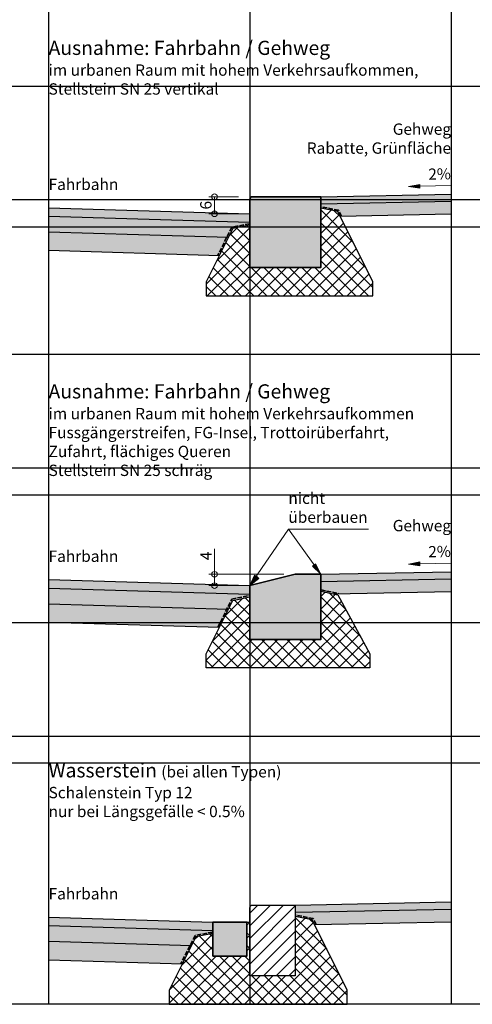
# Model space of a CAD drawing. Units: millimetres. Extents: x -1508 to -206, y 2095 to 3125.
# Drawn here: x -1096 to -936, y 2500 to 2847 of the extents above; entities that cross this region are included whole.
import ezdxf

# ---------------------------------------------------------------- set-up
doc = ezdxf.new("R2010")
doc.units = ezdxf.units.MM
doc.header["$PDMODE"] = 3
doc.linetypes.add('ISO-02 Strichlinie', pattern=[0.204724, 0.15748, -0.047244])
doc.linetypes.add('ISO-10 Strichpunktlinie', pattern=[0.37, 0.24, -0.06, 0.01, -0.06])
doc.layers.get('0').update_dxf_attribs({"lineweight": 25})
for name, color, linetype, lineweight in [('01 Schraffur', 7, 'Continuous', 0), ('03 Beschriftung', 7, 'Continuous', 9), ('Beschriftung', 7, 'Continuous', 0)]:
    doc.layers.add(name, color=color, linetype=linetype, lineweight=lineweight)
doc.layers.add('Hilfslinien', color=6, linetype='Continuous', plot=False)
doc.layers.add('Schraffur', color=7, linetype='Continuous')
doc.styles.add('Beschriftung', font='FrutigerLTCom-Roman.ttf')
doc.dimstyles.new('AVT 1-020', dxfattribs={"dimscale": 2, "dimtxt": 2, "dimasz": 2, "dimexe": 1, "dimexo": 2, "dimgap": 0.5, "dimtad": 1, "dimdec": 0, "dimzin": 0, "dimdsep": 46, "dimtxsty": 'Beschriftung', "dimblk": 'SMALL', "dimcen": 0, "dimadec": 0, "dimazin": 0, "dimtfac": 1, "dimtdec": 0, "dimtofl": 0, "dimtmove": 0, "dimatfit": 3, "dimfxl": 1, "dimtolj": 1, "dimtzin": 0, "dimlwd": 0, "dimlwe": 0, "dimarcsym": 0})

# ---------------------------------------------------------------- blocks, each defined once
blk = doc.blocks.new('Gefälle 2% links')
at = {"layer": 'Beschriftung', "linetype": 'Continuous', "lineweight": 5}
blk.add_hatch(color=7, dxfattribs=at).paths.add_polyline_path([(-11.07, 0.44), (-11.05, -0.22), (-11.04, -0.89), (-15, -0.3)])
at = {"layer": 'Beschriftung', "color": 7, "linetype": 'Continuous', "lineweight": 5}
blk.add_lwpolyline([(0, 0), (-11.05, -0.22), (-11.07, 0.44), (-15, -0.3), (-11.04, -0.89), (-11.05, -0.22)], dxfattribs=at)
at = {"layer": 'Beschriftung', "color": 7, "insert": (-0.02, 1), "char_height": 3.939, "attachment_point": 9, "rotation": 1.1458, "line_spacing_factor": 1.001259, "style": 'Beschriftung'}
blk.add_mtext('2%', dxfattribs=at)
blk = doc.blocks.new('_Small')
at = {"color": 0, "linetype": 'ByBlock', "lineweight": -2}
blk.add_circle((0, 0), 0.25, dxfattribs=at)
blk = doc.blocks.new('*D759')
at = {"layer": 'Beschriftung', "color": 0, "lineweight": 0}
for p, q in [((-1019, 2784.77), (-1029.44, 2784.77)), ((-1027.44, 2778.77), (-1027.44, 2784.77)), ((-1019, 2778.77), (-1029.44, 2778.77))]:
    blk.add_line(p, q, dxfattribs=at)
at = {"layer": 'Defpoints', "color": 0}
for p in [(-1027.44, 2784.77), (-1015, 2784.77), (-1015, 2778.77)]:
    blk.add_point(p, dxfattribs=at)
at = {"layer": 'Beschriftung', "color": 0, "lineweight": 0, "xscale": 4, "yscale": 4, "zscale": 4}
for p, rotation in [((-1027.44, 2784.77), 90), ((-1027.44, 2778.77), 270)]:
    blk.add_blockref('_Small', p, dxfattribs=dict(at, rotation=rotation))
at = {"layer": 'Beschriftung', "color": 0, "insert": (-1030.51, 2781.77), "char_height": 4, "attachment_point": 5, "rotation": 90, "style": 'Beschriftung'}
blk.add_mtext('\\A1;6', dxfattribs=at)
blk = doc.blocks.new('*D766')
at = {"layer": 'Beschriftung', "color": 0, "lineweight": 0}
for p, q in [((-1027.44, 2651.63), (-1027.44, 2660.57)), ((-1003, 2651.63), (-1029.44, 2651.63)), ((-1027.44, 2647.63), (-1027.44, 2651.63)), ((-1019, 2647.63), (-1029.44, 2647.63))]:
    blk.add_line(p, q, dxfattribs=at)
at = {"layer": 'Defpoints', "color": 0}
for p in [(-1027.44, 2651.63), (-999, 2651.63), (-1015, 2647.63)]:
    blk.add_point(p, dxfattribs=at)
at = {"layer": 'Beschriftung', "color": 0, "lineweight": 0, "xscale": 4, "yscale": 4, "zscale": 4}
for p, rotation in [((-1027.44, 2651.63), 90), ((-1027.44, 2647.63), 270)]:
    blk.add_blockref('_Small', p, dxfattribs=dict(at, rotation=rotation))
at = {"layer": 'Beschriftung', "color": 0, "insert": (-1030.44, 2658.1), "char_height": 4, "attachment_point": 5, "rotation": 90, "style": 'Beschriftung'}
blk.add_mtext('\\A1;4', dxfattribs=at)
blk = doc.blocks.new('Pfeil')
at = {"layer": 'Beschriftung', "linetype": 'Continuous', "lineweight": 5}
blk.add_hatch(color=7, dxfattribs=at).paths.add_polyline_path([(-4, -0.675), (0, 0), (-4, 0.675)])
at = {"layer": 'Beschriftung', "color": 7, "linetype": 'Continuous', "lineweight": 5}
blk.add_lwpolyline([(-4, -0.675), (0, 0), (-4, 0.675), (-4, -0.675)], dxfattribs=at)

msp = doc.modelspace()

# ---------------------------------------------------------------- hatches: boundary and pattern name
at = {"layer": '01 Schraffur', "linetype": 'Continuous', "lineweight": 15, "true_color": 0xffb9ba}
msp.add_hatch(color=254, dxfattribs=at).paths.add_polyline_path([(-990, 2784.77), (-1014, 2784.77, 0.414214), (-1015, 2783.77), (-1015, 2759.77), (-990, 2759.77)])
at = {"layer": '01 Schraffur', "lineweight": 0}
h = msp.add_hatch(dxfattribs=at)
h.set_pattern_fill('ANSI37', color=256)
h.set_pattern_definition([(45, (323, 1260.5667), (-2.245064, 2.245064), []), (135, (323, 1260.5667), (-2.245064, -2.245064), [])])
h.paths.add_polyline_path([(-990, 2759.77), (-1015, 2759.77), (-1015, 2774.77), (-1021, 2773.57), (-1030.4, 2754.77), (-1030.4, 2749.77), (-971.6, 2749.77), (-971.6, 2754.77), (-984, 2779.57), (-990, 2780.77)])
at = {"layer": '01 Schraffur', "true_color": 0xd4ddbb}
h = msp.add_hatch(color=254, dxfattribs=at)
h.dxf.hatch_style = 1
h.paths.add_polyline_path([(-990, 2628.63), (-990, 2651.63), (-999, 2651.63), (-1015, 2647.63), (-1015, 2628.63)])
at = {"layer": '01 Schraffur', "lineweight": 0}
h = msp.add_hatch(dxfattribs=at)
h.set_pattern_fill('ANSI37', color=256)
h.set_pattern_definition([(45, (0, 109.0333), (-2.245064, 2.245064), []), (135, (0, 109.0333), (-2.245064, -2.245064), [])])
h.paths.add_polyline_path([(-1015, 2628.63), (-1015, 2643.63), (-1021, 2642.43), (-1030.4, 2623.63), (-1030.4, 2618.63), (-1015, 2618.63)])
h.paths.add_polyline_path([(-990, 2628.63), (-1015, 2628.63), (-1015, 2618.63), (-972.6, 2618.63), (-972.6, 2623.63), (-984, 2644.43), (-990, 2645.63)])
h = msp.add_hatch(dxfattribs=at)
h.set_pattern_fill('ANSI31', color=256)
h.set_pattern_definition([(45, (207.3333, 1199.6), (-2.245064, 2.245064), [])])
h.paths.add_polyline_path([(-999, 2535), (-1014, 2535, 0.414214), (-1015, 2534), (-1015, 2510), (-999, 2510)])
h = msp.add_hatch(dxfattribs=at)
h.set_pattern_fill('ANSI37', color=256)
h.set_pattern_definition([(45, (314, 1105.4), (-2.245064, 2.245064), []), (135, (314, 1105.4), (-2.245064, -2.245064), [])])
h.paths.add_polyline_path([(-1016, 2529), (-1016, 2517), (-1028, 2517), (-1028, 2525), (-1034, 2523.8), (-1043.4, 2505), (-1043.4, 2500), (-980.6, 2500), (-980.6, 2505), (-993, 2529.8), (-999, 2531), (-999, 2510), (-1015, 2510), (-1015, 2529)])
at = {"layer": '01 Schraffur', "linetype": 'Continuous', "lineweight": 15, "true_color": 0xffffa8}
msp.add_hatch(color=51, dxfattribs=at).paths.add_polyline_path([(-1016, 2529), (-1028, 2529), (-1028, 2517), (-1016, 2517)])
at = {"layer": 'Schraffur', "linetype": 'Continuous', "lineweight": 15, "true_color": 0xaaaaaa}
for points in [[(-990, 2784.77), (-990, 2782.27), (-944, 2783.19), (-944, 2785.69)], [(-1086, 2777.9), (-1015, 2775.77), (-1015, 2778.77), (-1086, 2780.9)], [(-1086, 2646.76), (-1015, 2644.63), (-1015, 2647.63), (-1086, 2649.76)], [(-944, 2652.55), (-990, 2651.63), (-990, 2649.13), (-944, 2650.05)], [(-944, 2536.1), (-999, 2535), (-999, 2532.5), (-944, 2533.6)], [(-1086, 2527.74), (-1028, 2526), (-1028, 2529), (-1086, 2530.74)]]:
    msp.add_hatch(color=253, dxfattribs=at).paths.add_polyline_path(points)
at = {"layer": 'Schraffur', "linetype": 'Continuous', "lineweight": 15, "true_color": 0xdedede}
for points in [[(-983.17, 2777.9), (-944, 2778.69), (-944, 2783.19), (-990, 2782.27), (-990, 2780.77), (-984, 2779.57)], [(-985.45, 2644.72), (-944, 2645.55), (-944, 2650.05), (-990, 2649.13), (-990, 2645.63)], [(-944, 2533.6), (-999, 2532.5), (-999, 2531), (-993, 2529.8), (-992.17, 2528.14), (-944, 2529.1)]]:
    msp.add_hatch(color=254, dxfattribs=at).paths.add_polyline_path(points)
h = msp.add_hatch(color=254, dxfattribs=at)
h.paths.add_polyline_path([(-1086, 2772.4), (-1022.53, 2770.51), (-1021, 2773.57), (-1015, 2774.77), (-1015, 2774.77), (-1015, 2775.77), (-1086, 2777.9)])
h.paths.add_polyline_path([(-1022.53, 2770.51), (-1086, 2772.4), (-1086, 2765.9), (-1026.29, 2764.11)])
h.paths.add_polyline_path([(-1022.54, 2770.49), (-1022.53, 2770.51), (-1026.29, 2764.11), (-1025.74, 2764.09)])
h = msp.add_hatch(color=254, dxfattribs=at)
h.paths.add_polyline_path([(-1086, 2641.26), (-1022.54, 2639.36), (-1021, 2642.43), (-1015, 2643.63), (-1015, 2644.63), (-1086, 2646.76)])
h.paths.add_polyline_path([(-1023.09, 2639.38), (-1086, 2641.26), (-1086, 2634.76), (-1026.29, 2632.97)])
h.paths.add_polyline_path([(-1023.09, 2639.38), (-1026.29, 2632.97), (-1025.74, 2632.96), (-1022.54, 2639.36)])
h = msp.add_hatch(color=254, dxfattribs=at)
h.paths.add_polyline_path([(-1028, 2526), (-1086, 2527.74), (-1086, 2522.24), (-1036.09, 2520.74), (-1034.34, 2524.24), (-1028.1, 2525.49), (-1028, 2525.51)])
h.paths.add_polyline_path([(-1036.09, 2520.74), (-1086, 2522.24), (-1086, 2515.74), (-1039.29, 2514.34)])
h.paths.add_polyline_path([(-1038.74, 2514.32), (-1035.54, 2520.73), (-1036.09, 2520.74), (-1039.29, 2514.34)])

# ---------------------------------------------------------------- linework, layer by layer
for p, q in [((-1086, 2780.9), (-1015, 2778.77)), ((-1086, 2777.9), (-1015, 2775.77)), ((-1086, 2772.4), (-1022.54, 2770.49)), ((-1086, 2765.9), (-1025.74, 2764.09)), ((-1086, 2649.76), (-1015, 2647.63)), ((-1086, 2646.76), (-1015, 2644.63)), ((-1086, 2641.26), (-1022.54, 2639.36)), ((-1086, 2634.76), (-1025.74, 2632.96)), ((-1086, 2530.74), (-1028, 2529)), ((-1086, 2527.74), (-1028, 2526)), ((-1086, 2522.24), (-1035.54, 2520.73)), ((-1086, 2515.74), (-1038.74, 2514.32))]:
    msp.add_line(p, q)
at = {"color": 7, "linetype": 'Continuous', "lineweight": 35, "flags": 128}
msp.add_lwpolyline([(-1014, 2784.77), (-990, 2784.77), (-990, 2759.77), (-1015, 2759.77), (-1015, 2783.77, -0.414214)], format="xyb", close=True, dxfattribs=at)
for points in [[(-990, 2784.77), (-944, 2785.69)], [(-990, 2782.27), (-944, 2783.19)], [(-1015, 2774.77), (-1021, 2773.57), (-1030.4, 2754.77), (-1030.4, 2749.77), (-971.6, 2749.77), (-971.6, 2754.77), (-984, 2779.57), (-990, 2780.77)], [(-983.17, 2777.9), (-944, 2778.69)], [(-990, 2651.63), (-944, 2652.55)], [(-990, 2649.13), (-944, 2650.05)], [(-990, 2645.63), (-984, 2644.43), (-972.6, 2623.63), (-972.6, 2618.63), (-1030.4, 2618.63), (-1030.4, 2623.63), (-1021, 2642.43), (-1015, 2643.63)], [(-985.45, 2644.72), (-944, 2645.55)], [(-999, 2535), (-944, 2536.1)], [(-999, 2532.5), (-944, 2533.6)], [(-1028, 2525), (-1034, 2523.8), (-1043.4, 2505), (-1043.4, 2500), (-980.6, 2500), (-980.6, 2505), (-993, 2529.8), (-999, 2531)], [(-992.17, 2528.14), (-944, 2529.1)]]:
    msp.add_lwpolyline(points)
at = {"color": 40, "linetype": 'ISO-02 Strichlinie', "lineweight": 35, "ltscale": 10, "true_color": 0xffd119}
for points in [[(-982.61, 2777.91), (-983.66, 2780.01), (-989.9, 2781.26)], [(-1015.1, 2775.26), (-1021.34, 2774.01), (-1026.29, 2764.11)], [(-989.9, 2646.12), (-983.67, 2644.88), (-983.61, 2644.76)], [(-1026.29, 2632.97), (-1021.34, 2642.88), (-1015.1, 2644.12)], [(-991.61, 2528.15), (-992.66, 2530.24), (-998.9, 2531.49)], [(-1028.1, 2525.49), (-1034.34, 2524.24), (-1039.29, 2514.34)]]:
    msp.add_lwpolyline(points, dxfattribs=at)
at = {"color": 7, "linetype": 'Continuous', "lineweight": 35, "flags": 128}
for points in [[(-990, 2651.63), (-990, 2628.63), (-1015, 2628.63), (-1015, 2647.63), (-999, 2651.63)], [(-1028, 2529), (-1016, 2529), (-1016, 2517), (-1028, 2517)]]:
    msp.add_lwpolyline(points, close=True, dxfattribs=at)
msp.add_lwpolyline([(-1014, 2535), (-999, 2535), (-999, 2510), (-1015, 2510), (-1015, 2534, -0.414214)], format="xyb", close=True)
at = {"layer": 'Beschriftung', "color": 12, "linetype": 'ISO-10 Strichpunktlinie', "lineweight": 13, "ltscale": 10, "true_color": 0xdd0000}
for p, q in [((-1015, 2807.77), (-1015, 2787.77)), ((-1015, 2806.27), (-1015, 2786.27)), ((-1015, 2669.13), (-1015, 2649.13)), ((-1015, 2558), (-1015, 2538))]:
    msp.add_line(p, q, dxfattribs=at)
at = {"layer": 'Beschriftung', "lineweight": 5}
for points in [[(-973.12, 2667.53), (-1001.4, 2667.53), (-1015, 2647.63)], [(-1001.4, 2667.53), (-990, 2651.63)]]:
    msp.add_lwpolyline(points, dxfattribs=at)
at = {"layer": 'Hilfslinien'}
msp.add_lwpolyline([(-1400, 2973), (-630, 2973), (-630, 2500), (-1400, 2500)], close=True, dxfattribs=at)
for points in [[(-1086, 2973), (-1086, 2500)], [(-1015, 2973), (-1015, 2500)], [(-944, 2973), (-944, 2500)], [(-1400, 2823.8), (-630, 2823.8)], [(-1400, 2783.8), (-630, 2783.8)], [(-1400, 2774.2), (-630, 2774.2)], [(-1400, 2729.2), (-630, 2729.2)], [(-1400, 2689.2), (-630, 2689.2)], [(-1400, 2679.6), (-630, 2679.6)], [(-1400, 2634.6), (-630, 2634.6)], [(-1400, 2594.6), (-630, 2594.6)], [(-630, 2585), (-1400, 2585)], [(-1016, 2529), (-1015, 2529)]]:
    msp.add_lwpolyline(points, dxfattribs=at)

# ---------------------------------------------------------------- block references
at = {"layer": '03 Beschriftung', "lineweight": 0, "xscale": -1}
for p, rotation in [((-990, 2651.63), 125.6540581877378), ((-1015, 2647.63), 55.6545661727863), ((-1015, 2647.63), 47.61590156595657)]:
    msp.add_blockref('Pfeil', p, dxfattribs=dict(at, rotation=rotation))
at = {"layer": 'Beschriftung', "lineweight": 5}
for p in [(-944, 2788.69), (-944, 2655.55)]:
    msp.add_blockref('Gefälle 2% links', p, dxfattribs=at)

# ---------------------------------------------------------------- texts
at = {"layer": 'Beschriftung', "char_height": 6, "attachment_point": 1, "style": 'Beschriftung'}
for s, insert in [('\\H0.83333x;Ausnahme: Fahrbahn / Gehweg\\P\\H0.8000032x;im urbanen Raum mit hohem Verkehrsaufkommen, \\P\\H0.999996x;Stellstein SN 25 vertikal', (-1086, 2839.77)), ('\\H0.8333333333x;Ausnahme: Fahrbahn / Gehweg\\P\\H0.8x;im urbanen Raum mit hohem Verkehrsaufkommen\\PFussgängerstreifen, FG-Insel, Trottoirüberfahrt,\\PZufahrt, flächiges Queren \\PStellstein SN 25 schräg', (-1086, 2718.63)), ('\\H0.83333x;Wasserstein \\H0.8000032x;(bei allen Typen)\\PSchalenstein Typ 12\\Pnur bei Längsgefälle < 0.5%', (-1086, 2585))]:
    msp.add_mtext(s, dxfattribs=dict(at, insert=insert))
at = {"layer": 'Beschriftung', "color": 7, "char_height": 4, "line_spacing_factor": 1.001259, "style": 'Beschriftung'}
for s, insert, attachment_point in [('Gehweg\\PRabatte, Grünfläche', (-944, 2798.69), 9), ('Fahrbahn', (-1086, 2785.9), 7), ('nicht\\Püberbauen', (-1001.4, 2668.53), 7), ('Gehweg', (-944, 2665.55), 9), ('Fahrbahn', (-1086, 2654.76), 7), ('Fahrbahn', (-1086, 2535.74), 7)]:
    msp.add_mtext(s, dxfattribs=dict(at, insert=insert, attachment_point=attachment_point))

# ---------------------------------------------------------------- dimensions: what is measured, and where the dimension line sits
at = {"layer": 'Beschriftung'}
for base, p1, p2, picture, middle in [((-1027.44, 2784.77), (-1015, 2778.77), (-1015, 2784.77), '*D759', (-1027.44, 2781.77)), ((-1027.44, 2651.63), (-1015, 2647.63), (-999, 2651.63), '*D766', (-1027.44, 2658.1))]:
    dim = msp.add_linear_dim(base=base, p1=p1, p2=p2, angle=90, dimstyle='AVT 1-020', dxfattribs=at)
    dim.commit()
    dim.dimension.update_dxf_attribs({"geometry": picture, "text_midpoint": middle, "dimtype": 160})

doc.saveas('drawing.dxf')
